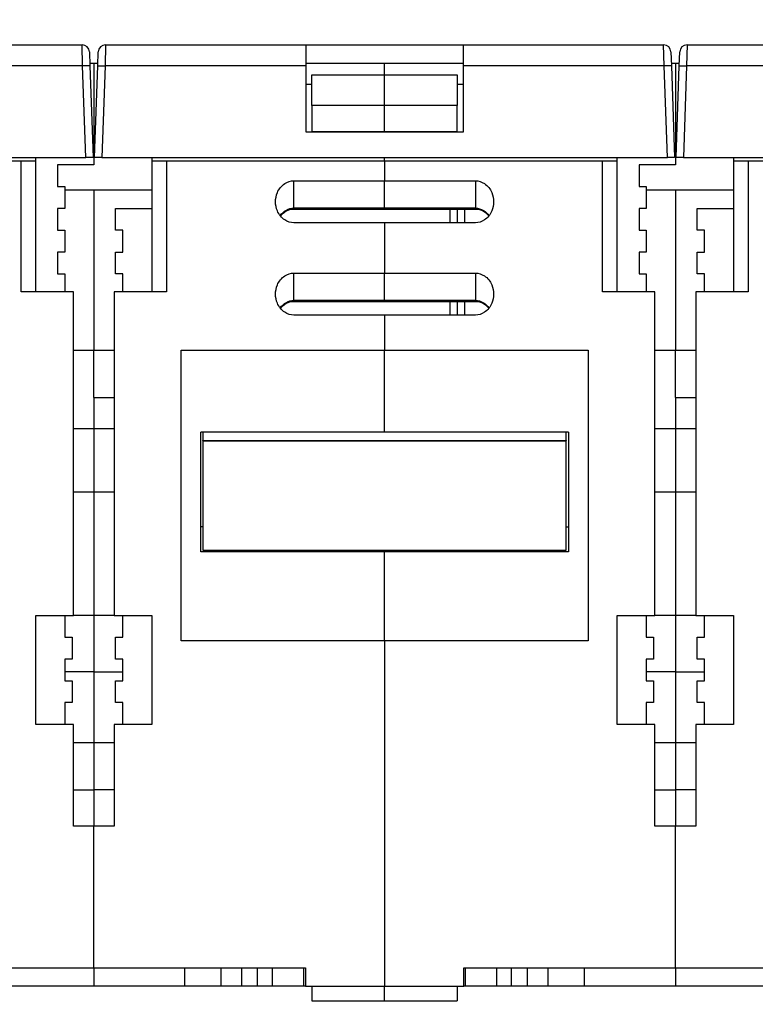
# Model space of a CAD drawing. Extents: x -1 to 1185, y -1 to 827.
# Drawn here: x 922 to 1023, y 537 to 673 of the extents above; entities that cross this region are included whole.
import ezdxf

# ---------------------------------------------------------------- set-up
doc = ezdxf.new("R2010")
doc.units = 0
doc.header["$MEASUREMENT"] = 0
for name, color, linetype in [('V0L1', 7, 'CONTINUOUS'), ('V4L204', 7, 'CONTINUOUS'), ('V4L214', 7, 'CONTINUOUS'), ('V4L5', 7, 'CONTINUOUS')]:
    doc.layers.add(name, color=color, linetype=linetype)
doc.styles.get("Standard").update_dxf_attribs({"font": 'monotxt.shx'})
doc.dimstyles.new('DSTYLE1', dxfattribs={"dimtxt": 3, "dimasz": 3, "dimexe": 3, "dimexo": 0, "dimgap": 2, "dimtad": 1, "dimdec": 0, "dimzin": 3, "dimtxsty": 'STANDARD', "dimcen": 0.09, "dimazin": 3, "dimtp": 1, "dimtm": 1, "dimtfac": 1, "dimtdec": 4, "dimtofl": 0, "dimtmove": 0, "dimatfit": 3, "dimtolj": 1, "dimtzin": 0})

# ---------------------------------------------------------------- blocks, each defined once
blk = doc.blocks.new('_AH1')
at = {"layer": 'V0L1', "color": 0, "linetype": 'CONTINUOUS'}
for p, q in [((-1, 0.166667), (0, 0)), ((-1, 0.166667), (-1, -0.166667)), ((0, 0), (-1, -0.166667)), ((0, 0), (-1, 0))]:
    blk.add_line(p, q, dxfattribs=at)
blk = doc.blocks.new('*D2')
at = {"layer": 'V4L5', "color": 1, "linetype": 'CONTINUOUS'}
for p, q in [((1064.0506, 774.59017), (609.33592, 774.59048)), ((612.33592, 774.59048), (612.33584, 655.85877)), ((612.33576, 537.12707), (612.33584, 655.85877)), ((684.10611, 537.12702), (609.33576, 537.12707))]:
    blk.add_line(p, q, dxfattribs=at)
at = {"layer": 'V4L5', "color": 1, "xscale": 3, "yscale": 3, "zscale": 3}
for p, rotation in [((612.33592, 774.59048), 89.999961), ((612.33576, 537.12707), 269.99996)]:
    blk.add_blockref('_AH1', p, dxfattribs=dict(at, rotation=rotation))
at = {"layer": 'V4L5', "color": 1, "linetype": 'CONTINUOUS'}
blk.add_text('237', height=3, rotation=89.999961, dxfattribs=at).set_placement((610.33484, 651.35878))

msp = doc.modelspace()

# ---------------------------------------------------------------- linework, layer by layer
at = {"layer": 'V4L204', "color": 40, "linetype": 'CONTINUOUS'}
for p, q in [((902.74576, 669.12702), (930.3388, 669.12702)), ((931.33819, 668.16192), (931.40559, 666.23172)), ((932.48592, 666.23172), (932.55333, 668.16192)), ((933.55272, 669.12702), (961.14576, 669.12702)), ((961.14576, 666.23172), (961.14576, 669.12702)), ((961.14576, 669.12702), (982.74576, 669.12702)), ((982.74576, 669.12702), (982.74576, 666.23172)), ((982.74576, 669.12702), (1010.3388, 669.12702)), ((1011.3382, 668.16192), (1011.4056, 666.23172)), ((1011.3394, 668.12705), (1011.3394, 668.12702)), ((1012.4859, 666.23172), (1012.5533, 668.16192)), ((1012.5521, 668.12702), (1012.5521, 668.12705)), ((1013.5527, 669.12702), (1041.1458, 669.12702)), ((931.39179, 666.62703), (931.39179, 666.62702)), ((931.39179, 666.62702), (931.94576, 666.62702)), ((931.94576, 666.62702), (932.49973, 666.62702)), ((931.94576, 666.62702), (931.94576, 652.62702)), ((961.14576, 666.62702), (982.74576, 666.62702)), ((971.94576, 665.00991), (971.94576, 666.62702)), ((1011.3917, 666.62703), (1011.3918, 666.62702)), ((1011.3918, 666.62702), (1011.9458, 666.62702)), ((1011.9458, 666.62702), (1012.4997, 666.62702)), ((1011.9458, 666.62702), (1011.9458, 652.62702)), ((931.40559, 666.23172), (931.84576, 653.62702)), ((932.04576, 653.62702), (932.48592, 666.23172)), ((961.14576, 657.12702), (961.14576, 666.23172)), ((982.74576, 666.23172), (982.74576, 657.12702)), ((1011.4056, 666.23172), (1011.8458, 653.62702)), ((1012.0458, 653.62702), (1012.4859, 666.23172)), ((961.94576, 660.77939), (961.94576, 665.00991)), ((961.94577, 665.00993), (971.94574, 665.00993)), ((971.94574, 665.00993), (981.9457, 665.00993)), ((971.94576, 660.77943), (971.94576, 665.00991)), ((981.94576, 665.00991), (981.94576, 660.77943)), ((961.14576, 663.73172), (961.94577, 663.73168)), ((981.9457, 663.73168), (982.74576, 663.73172)), ((961.94576, 660.77939), (961.94576, 657.19647)), ((971.94574, 660.77939), (961.94577, 660.77939)), ((981.9457, 660.77939), (971.94574, 660.77939)), ((971.94576, 657.19647), (971.94576, 660.77943)), ((981.94576, 657.19647), (981.94576, 660.77943)), ((982.74576, 657.12702), (961.14576, 657.12702)), ((961.94577, 657.19643), (971.94574, 657.19643)), ((971.94574, 657.12707), (971.94576, 657.19647)), ((971.94574, 657.19643), (981.9457, 657.19643)), ((931.94576, 654.62702), (932.08068, 654.62702)), ((1011.9458, 654.62702), (1012.0807, 654.62702)), ((853.04515, 653.62702), (930.84637, 653.62702)), ((921.94576, 653.12702), (891.94576, 653.12702)), ((923.94576, 653.12702), (921.94576, 653.12702)), ((921.94579, 635.12701), (921.94579, 653.12704)), ((923.94576, 653.12702), (923.94581, 653.62704)), ((923.94576, 635.12702), (923.94576, 653.12702)), ((931.84576, 653.62702), (930.84637, 653.62702)), ((933.04515, 653.62702), (932.04576, 653.62702)), ((933.04515, 653.62702), (1010.8464, 653.62702)), ((939.94571, 653.62704), (939.94576, 653.12702)), ((941.94576, 653.12702), (939.94576, 653.12702)), ((939.94576, 653.12702), (939.94576, 635.12702)), ((941.94572, 653.12704), (941.94572, 635.12701)), ((971.94576, 653.12702), (941.94576, 653.12702)), ((971.94576, 653.12702), (971.94574, 653.62704)), ((1001.9458, 653.12702), (971.94576, 653.12702)), ((971.94576, 653.12702), (971.94576, 650.42702)), ((1001.9457, 635.12701), (1001.9457, 653.12704)), ((1003.9458, 653.12702), (1001.9458, 653.12702)), ((1003.9458, 653.12702), (1003.9458, 653.62704)), ((1003.9458, 635.12702), (1003.9458, 653.12702)), ((1011.8458, 653.62702), (1010.8464, 653.62702)), ((1013.0451, 653.62702), (1012.0458, 653.62702)), ((1013.0451, 653.62702), (1090.8464, 653.62702)), ((1019.9458, 653.62704), (1019.9458, 653.12702)), ((1021.9458, 653.12702), (1019.9458, 653.12702)), ((1019.9458, 653.12702), (1019.9458, 635.12702)), ((1021.9458, 653.12704), (1021.9458, 635.12701)), ((1051.9458, 653.12702), (1021.9458, 653.12702)), ((926.94576, 652.62702), (926.94576, 649.62702)), ((931.94576, 652.62702), (926.94576, 652.62702)), ((1006.9458, 652.62702), (1006.9458, 649.62702)), ((1011.9458, 652.62702), (1006.9458, 652.62702)), ((959.44575, 650.42699), (971.94574, 650.42699)), ((971.94574, 650.42699), (984.44572, 650.42699)), ((971.94576, 646.67424), (971.94576, 650.42702)), ((926.94576, 649.62702), (927.94576, 649.62702)), ((931.94576, 649.12712), (927.94572, 649.12712)), ((927.94576, 649.62702), (927.94576, 646.62702)), ((931.94576, 649.12712), (931.94576, 649.12702)), ((939.94571, 649.12701), (931.94576, 649.12712)), ((931.94576, 649.12702), (931.94576, 627.12702)), ((1006.9458, 649.62702), (1007.9458, 649.62702)), ((1007.9458, 649.62702), (1007.9458, 646.62702)), ((1011.9457, 649.12701), (1007.9458, 649.12712)), ((1011.9457, 649.12712), (1011.9458, 649.12702)), ((1019.9458, 649.12701), (1011.9457, 649.12712)), ((1011.9458, 649.12702), (1011.9458, 627.12702)), ((927.94576, 646.62702), (926.94576, 646.62702)), ((926.94576, 646.62702), (926.94576, 643.62702)), ((934.94576, 643.62702), (934.94576, 646.62702)), ((934.94576, 646.62702), (939.94576, 646.62702)), ((959.44575, 646.54026), (971.94574, 646.54026)), ((971.94574, 646.54026), (984.44572, 646.54026)), ((971.94576, 646.54027), (971.94576, 646.67424)), ((981.9457, 646.54026), (981.9457, 644.65354)), ((1007.9458, 646.62702), (1006.9458, 646.62702)), ((1006.9458, 646.62702), (1006.9458, 643.62702)), ((1014.9458, 643.62702), (1014.9458, 646.62702)), ((1014.9458, 646.62702), (1019.9458, 646.62702)), ((926.94576, 643.62702), (927.94576, 643.62702)), ((927.94576, 643.62702), (927.94576, 640.62702)), ((935.94576, 643.62702), (934.94576, 643.62702)), ((935.94576, 640.62702), (935.94576, 643.62702)), ((971.94574, 644.65354), (959.44575, 644.65354)), ((984.44572, 644.65354), (971.94574, 644.65354)), ((971.94576, 644.65352), (971.94576, 637.72531)), ((1006.9458, 643.62702), (1007.9458, 643.62702)), ((1007.9458, 643.62702), (1007.9458, 640.62702)), ((1015.9458, 643.62702), (1014.9458, 643.62702)), ((1015.9458, 640.62702), (1015.9458, 643.62702)), ((927.94576, 640.62702), (926.94576, 640.62702)), ((926.94576, 640.62702), (926.94576, 637.62702)), ((934.94576, 640.62702), (935.94576, 640.62702)), ((934.94576, 637.62702), (934.94576, 640.62702)), ((1007.9458, 640.62702), (1006.9458, 640.62702)), ((1006.9458, 640.62702), (1006.9458, 637.62702)), ((1014.9458, 640.62702), (1015.9458, 640.62702)), ((1014.9458, 637.62702), (1014.9458, 640.62702)), ((926.94576, 637.62702), (927.94576, 637.62702)), ((927.94576, 637.62702), (927.94572, 635.12701)), ((935.94576, 637.62702), (934.94576, 637.62702)), ((935.94579, 635.12701), (935.94576, 637.62702)), ((959.44575, 637.72526), (971.94574, 637.72526)), ((971.94574, 637.72526), (984.44572, 637.72526)), ((971.94576, 633.97254), (971.94576, 637.72531)), ((1006.9458, 637.62702), (1007.9458, 637.62702)), ((1007.9458, 637.62702), (1007.9458, 635.12701)), ((1015.9458, 637.62702), (1014.9458, 637.62702)), ((1015.9457, 635.12701), (1015.9458, 637.62702)), ((929.14576, 635.12702), (921.94576, 635.12702)), ((929.14576, 590.62702), (929.14576, 635.12702)), ((941.94576, 635.12702), (934.74576, 635.12702)), ((934.74576, 635.12702), (934.74576, 590.62702)), ((971.94576, 633.83664), (971.94576, 633.97254)), ((1009.1458, 635.12702), (1001.9458, 635.12702)), ((1009.1458, 590.62702), (1009.1458, 635.12702)), ((1021.9458, 635.12702), (1014.7458, 635.12702)), ((1014.7458, 635.12702), (1014.7458, 590.62702)), ((959.44575, 633.83852), (971.94574, 633.83852)), ((971.94574, 633.83852), (984.44572, 633.83852)), ((981.9457, 633.83852), (981.9457, 631.9518)), ((971.94574, 631.9518), (959.44575, 631.9518)), ((984.44572, 631.9518), (971.94574, 631.9518)), ((971.94576, 631.95181), (971.94576, 627.12702)), ((929.14576, 627.12702), (931.94576, 627.12706)), ((931.94576, 627.12706), (934.74576, 627.12702)), ((931.94576, 620.62702), (931.94576, 627.12702)), ((943.94576, 587.12702), (943.94576, 627.12702)), ((943.94576, 627.12702), (971.94576, 627.12702)), ((971.94576, 627.12702), (999.94576, 627.12702)), ((971.94576, 615.86316), (971.94576, 627.12702)), ((999.94576, 627.12702), (999.94576, 587.12702)), ((1009.1458, 627.12702), (1011.9457, 627.12706)), ((1011.9457, 627.12706), (1014.7457, 627.12706)), ((1011.9458, 620.62702), (1011.9458, 627.12702)), ((931.94576, 620.62701), (934.74576, 620.62702)), ((931.94576, 620.62701), (931.94576, 616.36615)), ((1011.9457, 620.62701), (1014.7458, 620.62702)), ((1011.9457, 620.62701), (1011.9458, 616.36615)), ((931.94576, 616.36615), (931.94576, 607.62702)), ((1011.9458, 616.36615), (1011.9458, 607.62702)), ((946.64576, 599.37072), (946.64576, 615.86316)), ((971.94576, 615.86316), (946.64576, 615.86316)), ((946.94576, 615.86322), (946.94576, 614.70298)), ((997.24576, 615.86316), (971.94576, 615.86316)), ((996.94576, 614.70298), (996.94571, 615.86322)), ((997.24576, 615.86316), (997.24576, 599.37072)), ((946.94576, 614.70299), (996.94571, 614.70299)), ((946.94576, 614.62702), (946.94576, 614.70298)), ((946.94576, 614.62702), (996.94576, 614.62702)), ((946.94576, 614.62702), (946.94576, 599.62702)), ((996.94576, 614.70298), (996.94576, 614.62702)), ((996.94576, 599.62702), (996.94576, 614.62702)), ((929.14576, 607.62702), (931.94576, 607.62702)), ((931.94576, 607.62702), (934.74576, 607.62702)), ((931.94576, 607.62702), (931.94576, 590.62702)), ((1009.1457, 607.62702), (1011.9458, 607.62702)), ((1011.9458, 607.62702), (1014.7458, 607.62702)), ((1011.9458, 607.62702), (1011.9458, 590.62702)), ((971.94574, 599.37068), (946.64578, 599.37068)), ((946.94576, 599.62702), (996.94576, 599.62702)), ((971.94576, 599.37072), (971.94574, 599.62707)), ((997.2458, 599.37068), (971.94574, 599.37068)), ((971.94576, 587.12702), (971.94576, 599.37072)), ((923.94576, 590.62702), (929.14576, 590.62702)), ((923.94576, 575.62702), (923.94576, 590.62702)), ((927.94576, 590.62702), (927.94576, 587.62702)), ((931.94576, 590.62702), (929.14576, 590.62702)), ((934.74576, 590.62699), (931.94576, 590.62702)), ((931.94576, 590.62702), (931.94576, 582.88112)), ((934.74576, 590.62702), (939.94576, 590.62702)), ((935.94576, 587.62702), (935.94576, 590.62702)), ((939.94576, 590.62702), (939.94576, 575.62702)), ((1003.9458, 590.62702), (1009.1458, 590.62702)), ((1003.9458, 575.62702), (1003.9458, 590.62702)), ((1007.9458, 590.62702), (1007.9458, 587.62702)), ((1011.9458, 590.62702), (1009.1458, 590.62702)), ((1014.7457, 590.62699), (1011.9458, 590.62702)), ((1011.9458, 590.62702), (1011.9458, 582.88112)), ((1014.7458, 590.62702), (1019.9458, 590.62702)), ((1015.9458, 587.62702), (1015.9458, 590.62702)), ((1019.9458, 590.62702), (1019.9458, 575.62702)), ((927.94576, 587.62702), (928.94576, 587.62702)), ((928.94576, 587.62702), (928.94576, 584.62702)), ((934.94576, 587.62702), (935.94576, 587.62702)), ((934.94576, 584.62702), (934.94576, 587.62702)), ((971.94576, 587.12702), (943.94576, 587.12702)), ((999.94576, 587.12702), (971.94576, 587.12702)), ((971.94576, 587.12702), (971.94576, 539.62702)), ((1007.9458, 587.62702), (1008.9458, 587.62702)), ((1008.9458, 587.62702), (1008.9458, 584.62702)), ((1014.9458, 587.62702), (1015.9458, 587.62702)), ((1014.9458, 584.62702), (1014.9458, 587.62702)), ((928.94576, 584.62702), (927.94576, 584.62702)), ((927.94576, 584.62702), (927.94576, 581.62702)), ((935.94576, 584.62702), (934.94576, 584.62702)), ((935.94576, 581.62702), (935.94576, 584.62702)), ((1008.9458, 584.62702), (1007.9458, 584.62702)), ((1007.9458, 584.62702), (1007.9458, 581.62702)), ((1015.9458, 584.62702), (1014.9458, 584.62702)), ((1015.9458, 581.62702), (1015.9458, 584.62702)), ((931.94576, 582.88112), (931.94576, 573.12702)), ((1011.9458, 582.88112), (1011.9458, 573.12702)), ((927.94576, 581.62702), (928.94576, 581.62702)), ((928.94576, 581.62702), (928.94576, 578.62702)), ((934.94576, 581.62702), (935.94576, 581.62702)), ((934.94576, 578.62702), (934.94576, 581.62702)), ((1007.9458, 581.62702), (1008.9458, 581.62702)), ((1008.9458, 581.62702), (1008.9458, 578.62702)), ((1014.9458, 581.62702), (1015.9458, 581.62702)), ((1014.9458, 578.62702), (1014.9458, 581.62702)), ((928.94576, 578.62702), (927.94576, 578.62702)), ((927.94576, 578.62702), (927.94576, 575.62702)), ((935.94576, 578.62702), (934.94576, 578.62702)), ((935.94576, 575.62702), (935.94576, 578.62702)), ((1008.9458, 578.62702), (1007.9458, 578.62702)), ((1007.9458, 578.62702), (1007.9458, 575.62702)), ((1015.9458, 578.62702), (1014.9458, 578.62702)), ((1015.9458, 575.62702), (1015.9458, 578.62702)), ((929.14576, 575.62702), (923.94576, 575.62702)), ((929.14576, 561.62702), (929.14576, 575.62702)), ((939.94576, 575.62702), (934.74576, 575.62702)), ((934.74576, 575.62702), (934.74576, 561.62702)), ((1009.1458, 575.62702), (1003.9458, 575.62702)), ((1009.1458, 561.62702), (1009.1458, 575.62702)), ((1019.9458, 575.62702), (1014.7458, 575.62702)), ((1014.7458, 575.62702), (1014.7458, 561.62702)), ((929.14576, 573.12702), (931.94576, 573.12697)), ((931.94576, 573.12697), (934.74576, 573.12702)), ((931.94576, 573.12697), (931.94576, 566.62703)), ((1009.1457, 573.12697), (1011.9457, 573.12697)), ((1011.9457, 573.12697), (1014.7457, 573.12697)), ((1011.9457, 573.12697), (1011.9457, 566.62703)), ((929.14576, 566.62703), (931.94576, 566.62702)), ((934.74576, 566.62703), (931.94576, 566.62702)), ((931.94576, 566.62702), (931.94576, 561.62702)), ((1009.1457, 566.62703), (1011.9458, 566.62702)), ((1014.7457, 566.62703), (1011.9458, 566.62702)), ((1011.9458, 566.62702), (1011.9458, 561.62702)), ((931.94576, 561.62702), (929.14576, 561.62702)), ((934.74576, 561.62702), (931.94576, 561.62702)), ((931.94576, 542.12702), (931.94576, 561.62702)), ((1011.9458, 561.62702), (1009.1458, 561.62702)), ((1014.7458, 561.62702), (1011.9458, 561.62702)), ((1011.9458, 542.12702), (1011.9458, 561.62702)), ((902.84576, 542.12702), (931.94576, 542.12702)), ((931.94576, 542.12702), (961.04576, 542.12702)), ((931.94576, 542.12702), (931.94576, 539.62702)), ((944.44576, 539.62702), (944.44576, 542.12702)), ((949.44576, 539.62702), (949.44576, 542.12702)), ((952.29317, 539.62704), (952.29317, 542.12706)), ((954.46917, 539.62704), (954.46917, 542.12706)), ((956.51014, 539.62704), (956.51014, 542.12706)), ((960.82234, 539.62704), (960.82234, 542.12706)), ((961.04576, 542.12702), (961.04576, 539.62702)), ((982.84576, 539.62702), (982.84576, 542.12702)), ((982.84576, 542.12702), (1011.9458, 542.12702)), ((983.06913, 539.62704), (983.06913, 542.12706)), ((987.38133, 539.62704), (987.38133, 542.12706)), ((989.4223, 539.62704), (989.4223, 542.12706)), ((991.5983, 539.62704), (991.5983, 542.12706)), ((994.44576, 539.62702), (994.44576, 542.12702)), ((999.44576, 539.62702), (999.44576, 542.12702)), ((1011.9458, 542.12702), (1041.0458, 542.12702)), ((1011.9458, 542.12702), (1011.9458, 539.62702)), ((931.94576, 539.62702), (919.44576, 539.62702)), ((944.44576, 539.62702), (931.94576, 539.62702)), ((949.44576, 539.62702), (944.44576, 539.62702)), ((952.29317, 539.62702), (949.44576, 539.62702)), ((954.46919, 539.62702), (952.29317, 539.62702)), ((956.51013, 539.62702), (954.46917, 539.62704)), ((960.82236, 539.62702), (956.51013, 539.62702)), ((961.04572, 539.62704), (960.82234, 539.62704)), ((961.04576, 539.62702), (971.94576, 539.62702)), ((961.94576, 539.62702), (961.94576, 537.62702)), ((971.94576, 539.62702), (982.84576, 539.62702)), ((971.94576, 537.62702), (971.94576, 539.62702)), ((981.94576, 539.62702), (981.94576, 537.62702)), ((983.06913, 539.62704), (982.84576, 539.62704)), ((987.38139, 539.62702), (983.06916, 539.62702)), ((989.4223, 539.62704), (987.38139, 539.62702)), ((991.59835, 539.62702), (989.42233, 539.62702)), ((994.44576, 539.62702), (991.59835, 539.62702)), ((999.44576, 539.62702), (994.44576, 539.62702)), ((1011.9458, 539.62702), (999.44576, 539.62702)), ((1024.4458, 539.62702), (1011.9458, 539.62702)), ((961.94576, 537.62702), (971.94576, 537.62702)), ((971.94576, 537.62702), (981.94576, 537.62702))]:
    msp.add_line(p, q, dxfattribs=at)
for points in [[(946.64578, 602.85449), (946.65569, 602.85449, 0.000072618), (946.66559, 602.8545, 0.000072447), (946.67551, 602.85451, 0.00007241), (946.68543, 602.85452, 0.000072532), (946.69536, 602.85454, 0.000072593), (946.7053, 602.85456, 0.000072643), (946.71524, 602.85458, 0.000072678), (946.72519, 602.8546, 0.000072744), (946.73515, 602.85463, 0.000072792), (946.74511, 602.85466, 0.000072867), (946.75509, 602.85469, 0.000072895), (946.76506, 602.85473, 0.000072923), (946.77505, 602.85477, 0.00007302), (946.78504, 602.85481, 0.000073219), (946.79504, 602.85485, 0.000073079), (946.80504, 602.8549, 0.000072694), (946.81504, 602.85495, 0.000073378), (946.82507, 602.85501, 0.000074952), (946.83511, 602.85506, 0.000072845), (946.84512, 602.85512, 0.000068036), (946.85507, 602.85519, 0.000075212), (946.8652, 602.85525, 0.00008984), (946.87556, 602.85532, 0.000068109), (946.8853, 602.85539, 0.00002312), (946.89411, 602.85546, 0.000096408), (946.90543, 602.85554, 0.000166149), (946.92289, 602.85569, 0.000081113), (946.94576, 602.85589, 0.00004291)], [(996.94576, 602.8298), (996.95585, 602.82972, 0.000074783), (996.96593, 602.82963, 0.000074934), (996.97601, 602.82955, 0.000074956), (996.98608, 602.82947, 0.000074826), (996.99615, 602.8294, 0.000074756), (997.00621, 602.82932, 0.000074699), (997.01626, 602.82926, 0.000074652), (997.02631, 602.82919, 0.000074573), (997.03635, 602.82913, 0.000074526), (997.04639, 602.82907, 0.000074467), (997.05642, 602.82901, 0.000074404), (997.06645, 602.82896, 0.000074296), (997.07646, 602.8289, 0.0000743), (997.08648, 602.82886, 0.00007436), (997.09648, 602.82881, 0.000074131), (997.10648, 602.82877, 0.000073617), (997.11647, 602.82873, 0.000074199), (997.12646, 602.82869, 0.000075615), (997.13646, 602.82866, 0.000073447), (997.14642, 602.82863, 0.000068566), (997.15631, 602.8286, 0.000075553), (997.16635, 602.82858, 0.000089868), (997.17662, 602.82856, 0.000068315), (997.18625, 602.82854, 0.000023736), (997.19496, 602.82853, 0.000096006), (997.20613, 602.82851, 0.000164962), (997.22331, 602.8285, 0.000080807), (997.2458, 602.82849, 0.000042904)]]:
    msp.add_lwpolyline(points, format="xyb", dxfattribs=at)
for centre, start, end in [((930.3388, 668.12702), 2, 90), ((933.55272, 668.12702), 90, 178), ((1010.3388, 668.12702), 2, 90), ((1013.5527, 668.12702), 90, 178)]:
    msp.add_arc(centre, 1, start, end, dxfattribs=at)
for points, knots in [([(956.94573, 647.54027), (956.94576, 647.97499), (957.08085, 648.67377), (957.58004, 649.52565), (958.31091, 650.19853), (959.00378, 650.42702), (959.44575, 650.42699)], [0, 0, 0, 0, 0.0012928291, 0.0021052429, 0.0029288633, 0.0042302077, 0.0042302077, 0.0042302077, 0.0042302077]), ([(984.44572, 650.42699), (984.88774, 650.42702), (985.5806, 650.19853), (986.31147, 649.52564), (986.81067, 648.67378), (986.94576, 647.97499), (986.94574, 647.54027)], [0, 0, 0, 0, 0.0013013469, 0.002124962, 0.0029373783, 0.004230207, 0.004230207, 0.004230207, 0.004230207]), ([(959.44575, 644.65354), (959.00378, 644.65352), (958.31092, 644.88201), (957.58004, 645.5549), (957.08085, 646.40676), (956.94576, 647.10555), (956.94573, 647.54027)], [0, 0, 0, 0, 0.0013013469, 0.002124962, 0.0029373783, 0.004230207, 0.004230207, 0.004230207, 0.004230207]), ([(986.94574, 647.54027), (986.94576, 647.10555), (986.81066, 646.40677), (986.31147, 645.55489), (985.5806, 644.88201), (984.88774, 644.65352), (984.44572, 644.65354)], [0, 0, 0, 0, 0.0012928291, 0.0021052429, 0.0029288633, 0.0042302077, 0.0042302077, 0.0042302077, 0.0042302077]), ([(984.44572, 646.54026), (984.82582, 646.54552), (985.66865, 646.28048), (986.2484, 645.65575), (986.27173, 645.57067)], [0, 0, 0, 0, 0.26295987, 0.57826622, 0.57826622, 0.57826622, 0.57826622]), ([(956.94573, 634.83853), (956.94576, 635.27328), (957.08085, 635.97207), (957.58004, 636.82394), (958.31091, 637.49682), (959.00378, 637.72531), (959.44575, 637.72526)], [0, 0, 0, 0, 0.0012928291, 0.0021052429, 0.0029288633, 0.0042302077, 0.0042302077, 0.0042302077, 0.0042302077]), ([(984.44572, 637.72526), (984.88774, 637.72531), (985.5806, 637.49683), (986.31147, 636.82393), (986.81067, 635.97208), (986.94576, 635.27328), (986.94574, 634.83853)], [0, 0, 0, 0, 0.0013013469, 0.002124962, 0.0029373783, 0.004230207, 0.004230207, 0.004230207, 0.004230207]), ([(959.44575, 631.9518), (959.00378, 631.95181), (958.31092, 632.1803), (957.58004, 632.85319), (957.08085, 633.70505), (956.94576, 634.40384), (956.94573, 634.83853)], [0, 0, 0, 0, 0.0013013469, 0.002124962, 0.0029373783, 0.004230207, 0.004230207, 0.004230207, 0.004230207]), ([(986.94574, 634.83853), (986.94576, 634.40384), (986.81066, 633.70506), (986.31147, 632.85318), (985.5806, 632.1803), (984.88774, 631.95181), (984.44572, 631.9518)], [0, 0, 0, 0, 0.0012928291, 0.0021052429, 0.0029288633, 0.0042302077, 0.0042302077, 0.0042302077, 0.0042302077]), ([(984.44572, 633.83852), (984.82582, 633.84382), (985.66865, 633.57877), (986.2484, 632.95405), (986.27173, 632.86897)], [0, 0, 0, 0, 0.26295987, 0.57826622, 0.57826622, 0.57826622, 0.57826622])]:
    msp.add_open_spline(points, degree=3, knots=knots, dxfattribs=at)
for points in [[(957.6193, 645.57128), (958.05946, 646.13775), (958.71658, 646.54529), (959.44575, 646.54026)], [(957.6193, 632.86957), (958.05946, 633.43604), (958.71658, 633.84358), (959.44575, 633.83852)]]:
    msp.add_open_spline(points, degree=3, dxfattribs=at)
at = {"layer": 'V4L214', "color": 3, "linetype": 'CONTINUOUS'}
for p, q in [((930.40618, 666.2317), (930.33877, 669.12705)), ((933.55274, 669.12705), (933.48534, 666.2317)), ((1010.4063, 666.2317), (1010.3388, 669.12705)), ((1013.5527, 669.12705), (1013.4853, 666.2317)), ((930.40618, 666.2317), (902.74573, 666.2317)), ((930.84637, 653.62704), (930.40618, 666.2317)), ((933.48534, 666.2317), (933.04514, 653.62704)), ((961.14579, 666.2317), (933.48534, 666.2317)), ((1010.4063, 666.2317), (982.7458, 666.2317)), ((1010.8463, 653.62704), (1010.4063, 666.2317)), ((1013.4853, 666.2317), (1013.0451, 653.62704)), ((1041.1457, 666.2317), (1013.4853, 666.2317)), ((959.44575, 646.67426), (959.44575, 650.42699)), ((984.44572, 650.42699), (984.44572, 646.67426)), ((971.94574, 646.67426), (959.44575, 646.67426)), ((959.44575, 646.67426), (959.44575, 646.54026)), ((984.44572, 646.67426), (971.94574, 646.67426)), ((980.94581, 644.65354), (980.94576, 646.54027)), ((982.94576, 646.54027), (982.94576, 644.65352)), ((984.44572, 646.54026), (984.44572, 646.67426)), ((959.44575, 633.97252), (959.44575, 637.72526)), ((984.44572, 637.72526), (984.44572, 633.97252)), ((971.94574, 633.97252), (959.44575, 633.97252)), ((959.44575, 633.97252), (959.44575, 633.83852)), ((984.44572, 633.97252), (971.94574, 633.97252)), ((984.44572, 633.83852), (984.44572, 633.97252)), ((980.94581, 631.9518), (980.94576, 633.83856)), ((982.94576, 633.83856), (982.94576, 631.95181)), ((929.14576, 616.36615), (931.94576, 616.3661)), ((931.94576, 616.3661), (934.74576, 616.36615)), ((1009.1458, 616.36615), (1011.9457, 616.3661)), ((1011.9457, 616.3661), (1014.7458, 616.36615)), ((931.94576, 582.88113), (927.94572, 582.88113)), ((931.94576, 582.88113), (935.94579, 582.88113)), ((1011.9457, 582.88113), (1007.9458, 582.88113)), ((1011.9457, 582.88113), (1015.9457, 582.88113))]:
    msp.add_line(p, q, dxfattribs=at)
for points in [[(931.40561, 666.2317), (931.40444, 666.23332, 0.26123492), (931.40089, 666.23488, 0.067079233), (931.39486, 666.23638, 0.026515573), (931.38634, 666.23781, 0.014745303), (931.3751, 666.23915, 0.00901261), (931.3612, 666.2404, 0.006149468), (931.34446, 666.24155, 0.004404738), (931.32497, 666.24258, 0.003383647), (931.30262, 666.2435, 0.00264845), (931.27752, 666.24429, 0.002163441), (931.24962, 666.24494, 0.001786692), (931.2191, 666.24546, 0.001521634), (931.18594, 666.24583, 0.001306408), (931.15036, 666.24606, 0.001147865), (931.11242, 666.24613, 0.001011457), (931.07238, 666.24606, 0.000904006), (931.03036, 666.24583, 0.000821993), (930.98657, 666.24546, 0.000762531), (930.94113, 666.24494, 0.000685429), (930.89461, 666.24429, 0.000603196), (930.84726, 666.24351, 0.000611018), (930.79833, 666.24258, 0.000663027), (930.74766, 666.2415, 0.000495775), (930.69962, 666.2404, 0.000210529), (930.65587, 666.23935, 0.000618947), (930.60029, 666.23781, 0.000985667), (930.51594, 666.23522, 0.00049093), (930.40618, 666.2317, 0.00026765)], [(932.4859, 666.2317), (932.48707, 666.23332, -0.26121042), (932.49063, 666.23488, -0.0670741), (932.49666, 666.23638, -0.026514292), (932.50518, 666.23781, -0.014744808), (932.51641, 666.23915, -0.009012392), (932.53032, 666.2404, -0.006149355), (932.54706, 666.24155, -0.004404676), (932.56654, 666.24258, -0.00338361), (932.5889, 666.2435, -0.002648428), (932.61399, 666.24429, -0.002163427), (932.64189, 666.24494, -0.001786683), (932.67242, 666.24546, -0.001521628), (932.70558, 666.24583, -0.001306405), (932.74115, 666.24606, -0.001147863), (932.7791, 666.24613, -0.001011457), (932.81913, 666.24606, -0.000904006), (932.86115, 666.24583, -0.000821994), (932.90495, 666.24546, -0.000762532), (932.95038, 666.24494, -0.000685431), (932.99691, 666.24429, -0.000603198), (933.04425, 666.24351, -0.00061102), (933.09318, 666.24258, -0.000663029), (933.14386, 666.2415, -0.000495777), (933.19189, 666.2404, -0.00021053), (933.23564, 666.23935, -0.00061895), (933.29122, 666.23781, -0.000985672), (933.37558, 666.23522, -0.000490933), (933.48534, 666.2317, -0.000267652)], [(1011.4056, 666.2317), (1011.4044, 666.23332, 0.26150422), (1011.4009, 666.23488, 0.067143311), (1011.3948, 666.23638, 0.026532968), (1011.3863, 666.23781, 0.014752587), (1011.3751, 666.23915, 0.009016121), (1011.3612, 666.2404, 0.006151456), (1011.3444, 666.24155, 0.004405946), (1011.325, 666.24258, 0.003384457), (1011.3026, 666.2435, 0.002649009), (1011.2775, 666.24429, 0.00216385), (1011.2496, 666.24494, 0.001786996), (1011.2191, 666.24546, 0.001521869), (1011.1859, 666.24583, 0.001306593), (1011.1504, 666.24606, 0.001148014), (1011.1124, 666.24613, 0.001011578), (1011.0724, 666.24606, 0.000904106), (1011.0304, 666.24583, 0.000822077), (1010.9866, 666.24546, 0.000762603), (1010.9412, 666.24494, 0.000685489), (1010.8946, 666.24429, 0.000603246), (1010.8473, 666.24351, 0.000611065), (1010.7984, 666.24258, 0.000663073), (1010.7477, 666.2415, 0.000495807), (1010.6997, 666.2404, 0.000210541), (1010.6559, 666.23935, 0.000618983), (1010.6003, 666.23781, 0.000985716), (1010.516, 666.23522, 0.000490951), (1010.4063, 666.2317, 0.00026766)], [(1012.486, 666.2317), (1012.4871, 666.23332, -0.26170503), (1012.4907, 666.23488, -0.067185437), (1012.4967, 666.23638, -0.026543471), (1012.5052, 666.23781, -0.014756644), (1012.5165, 666.23915, -0.009017908), (1012.5304, 666.2404, -0.006152378), (1012.5471, 666.24155, -0.004406451), (1012.5666, 666.24258, -0.003384759), (1012.5889, 666.2435, -0.00264919), (1012.614, 666.24429, -0.002163964), (1012.6419, 666.24494, -0.001787066), (1012.6724, 666.24546, -0.001521913), (1012.7056, 666.24583, -0.001306617), (1012.7412, 666.24606, -0.001148026), (1012.7791, 666.24613, -0.001011581), (1012.8191, 666.24606, -0.000904104), (1012.8612, 666.24583, -0.00082207), (1012.9049, 666.24546, -0.000762593), (1012.9504, 666.24494, -0.000685476), (1012.9969, 666.24429, -0.000603232), (1013.0442, 666.24351, -0.000611048), (1013.0932, 666.24258, -0.000663052), (1013.1438, 666.2415, -0.00049579), (1013.1919, 666.2404, -0.000210533), (1013.2356, 666.23935, -0.000618958), (1013.2912, 666.23781, -0.000985671), (1013.3755, 666.23522, -0.000490926), (1013.4853, 666.2317, -0.000267646)]]:
    msp.add_lwpolyline(points, format="xyb", dxfattribs=at)
for points, knots in [([(957.58307, 645.61677), (957.58621, 645.62122), (957.58937, 645.62567), (957.81997, 645.94917), (958.10705, 646.21909), (958.74702, 646.57826), (959.09589, 646.67424), (959.44575, 646.67426)], [3.3799699, 3.3799699, 3.3799699, 3.3799699, 3.3902516, 3.3902516, 4.1294036, 4.1294036, 4.8310039, 4.8310039, 4.8310039, 4.8310039]), ([(984.44572, 646.67426), (984.83406, 646.67424), (985.22097, 646.55528), (985.84412, 646.16217), (986.09533, 645.91581), (986.30215, 645.62567), (986.3053, 645.62122), (986.30845, 645.61677)], [2, 2, 2, 2, 2.7786759, 2.7786759, 3.4405387, 3.4405387, 3.4508218, 3.4508218, 3.4508218, 3.4508218]), ([(957.58307, 632.91506), (957.58621, 632.91952), (957.58937, 632.92397), (957.81997, 633.24746), (958.10705, 633.51739), (958.74702, 633.87655), (959.09589, 633.97254), (959.44575, 633.97252)], [3.3799699, 3.3799699, 3.3799699, 3.3799699, 3.3902516, 3.3902516, 4.1294036, 4.1294036, 4.8310039, 4.8310039, 4.8310039, 4.8310039]), ([(984.44572, 633.97252), (984.83406, 633.97254), (985.22097, 633.85358), (985.84412, 633.46047), (986.09533, 633.2141), (986.30215, 632.92397), (986.3053, 632.91952), (986.30845, 632.91506)], [2, 2, 2, 2, 2.7786759, 2.7786759, 3.4405387, 3.4405387, 3.4508218, 3.4508218, 3.4508218, 3.4508218])]:
    msp.add_open_spline(points, degree=3, knots=knots, dxfattribs=at)

# ---------------------------------------------------------------- dimensions: what is measured, and where the dimension line sits
at = {"layer": 'V4L5', "color": 1, "linetype": 'CONTINUOUS'}
dim = msp.add_linear_dim(base=(612.33576, 537.12707), p1=(1064.0506, 774.59017), p2=(684.10611, 537.12702), angle=269.99996, dimstyle='DSTYLE1', override={"dimblk": '_AH1', "dimsah": 0}, dxfattribs=at)
dim.commit()
dim.dimension.update_dxf_attribs({"geometry": '*D2', "text_midpoint": (608.83484, 655.85878), "dimtype": 128})

doc.saveas('drawing.dxf')
